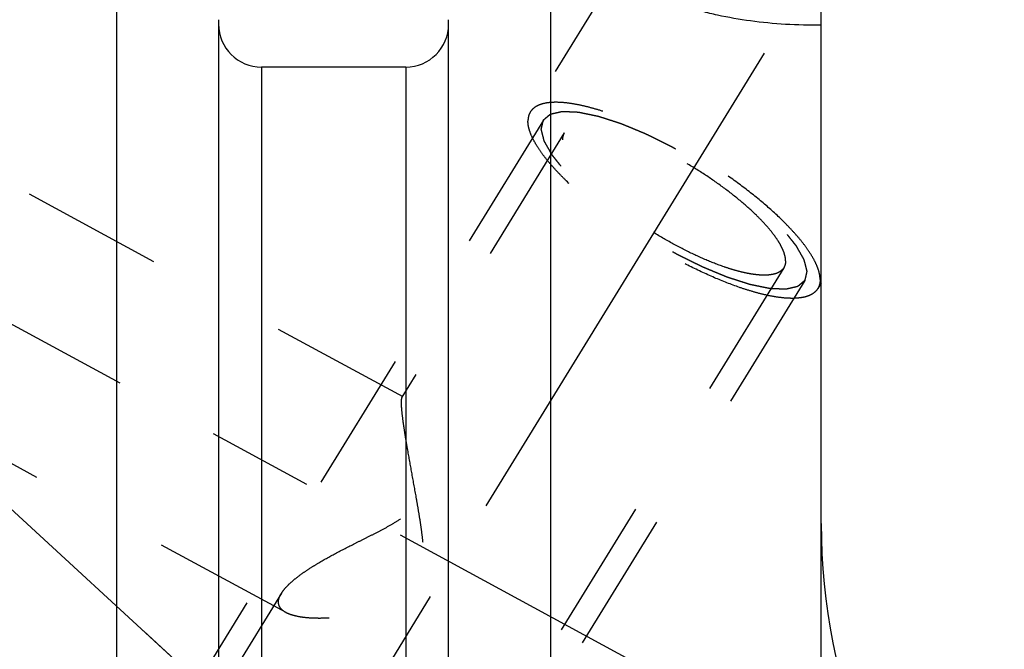
# Model space of a CAD drawing. Units: millimetres. Extents: x 0 to 420, y 0 to 297.
# Drawn here: x 183 to 199, y 176 to 186 of the extents above; entities that cross this region are included whole.
import ezdxf
from ezdxf.enums import TextEntityAlignment as Align

# ---------------------------------------------------------------- set-up
doc = ezdxf.new("R2010")
doc.units = ezdxf.units.MM
doc.header["$LTSCALE"] = 23.1
doc.linetypes.add('CENTER', pattern=[0.6, 0.375, -0.075, 0.075, -0.075])
doc.linetypes.add('HIDDEN', pattern=[0.2, 0.1, -0.1])
doc.layers.get('0').update_dxf_attribs({"linetype": 'CONTINUOUS'})
for name, color, linetype in [('30376797_AXIS', 7, 'CONTINUOUS'), ('30376797_CL', 7, 'CONTINUOUS'), ('30376797_DIM', 7, 'CONTINUOUS'), ('30376797_HL', 7, 'CONTINUOUS'), ('606359410-000-00-ED1_CL', 7, 'CONTINUOUS')]:
    doc.layers.add(name, color=color, linetype=linetype)
doc.styles.get("Standard").update_dxf_attribs({"font": 'TXT.SHX', "width": 0.7})
doc.dimstyles.new('DIMSTYLE_2', dxfattribs={"dimtxt": 3.5, "dimasz": 3.5, "dimexe": 0.18, "dimexo": 0.0625, "dimgap": 0.09, "dimtad": 1, "dimdec": 3, "dimdsep": 46, "dimtxsty": 'STANDARD', "dimblk": '_FILLED', "dimblk1": '_FILLED', "dimblk2": '_FILLED', "dimcen": 0.09, "dimclrt": 2, "dimadec": 0, "dimazin": 0, "dimtp": 0.15, "dimtm": 0.15, "dimtfac": 1, "dimtdec": 3, "dimtofl": 0, "dimtmove": 0, "dimatfit": 3, "dimldrblk": '_FILLED', "dimfxl": 1, "dimtolj": 1, "dimarcsym": 0})
doc.dimstyles.new('DIMSTYLE_4', dxfattribs={"dimtxt": 3.5, "dimasz": 3.5, "dimexe": 0.18, "dimexo": 0.0625, "dimgap": 0.09, "dimtad": 1, "dimdec": 3, "dimdsep": 46, "dimtxsty": 'STANDARD', "dimblk": '_FILLED', "dimblk1": '_FILLED', "dimblk2": '_FILLED', "dimcen": 0.09, "dimclrt": 2, "dimadec": 0, "dimazin": 0, "dimtp": 0.1, "dimtm": 0.1, "dimtfac": 1, "dimtdec": 3, "dimtofl": 0, "dimtmove": 0, "dimatfit": 3, "dimldrblk": '_FILLED', "dimfxl": 1, "dimtolj": 1, "dimarcsym": 0})
doc.dimstyles.get("Standard").update_dxf_attribs({"dimtxt": 3.5, "dimasz": 3.5, "dimexe": 0.18, "dimexo": 0.0625, "dimgap": 0.09, "dimtad": 1, "dimdec": 3, "dimdsep": 46, "dimtxsty": 'STANDARD', "dimblk": '_FILLED', "dimblk1": '_FILLED', "dimblk2": '_FILLED', "dimcen": 0.09, "dimclrt": 2, "dimadec": 0, "dimazin": 0, "dimtol": 1, "dimtp": 0.005, "dimtm": 0.005, "dimtfac": 1, "dimtdec": 3, "dimtofl": 0, "dimtmove": 0, "dimatfit": 3, "dimldrblk": '_FILLED', "dimfxl": 1, "dimtolj": 1, "dimarcsym": 0})

# ---------------------------------------------------------------- blocks, each defined once
blk = doc.blocks.new('_FILLED')
at = {"color": 0, "linetype": 'BYBLOCK'}
blk.add_solid([(0, 0), (-1, 0.125), (-1, -0.125)], dxfattribs=at)
blk = doc.blocks.new('*D2')
at = {"layer": '30376797_DIM', "color": 3, "linetype": 'CONTINUOUS'}
for p, q in [((176.864, 179.189), (176.864, 214.508)), ((256.864, 164.017), (256.864, 214.508)), ((176.864, 213.008), (216.864, 213.008)), ((256.864, 213.008), (216.864, 213.008))]:
    blk.add_line(p, q, dxfattribs=at)
at = {"layer": '30376797_DIM', "color": 3, "linetype": 'CONTINUOUS', "xscale": 3.5, "yscale": 3.5, "zscale": 3.5, "rotation": 180}
blk.add_blockref('_FILLED', (176.864, 213.008), dxfattribs=at)
at = {"layer": '30376797_DIM', "color": 3, "linetype": 'CONTINUOUS', "xscale": 3.5, "yscale": 3.5, "zscale": 3.5}
blk.add_blockref('_FILLED', (256.864, 213.008), dxfattribs=at)
at = {"layer": '30376797_DIM', "color": 2, "linetype": 'CONTINUOUS', "width": 0.785714}
blk.add_text('80', height=3.5, dxfattribs=at).set_placement((216.864, 213.883), align=Align.CENTER)
blk = doc.blocks.new('*D5')
at = {"layer": '30376797_DIM', "color": 3, "linetype": 'CONTINUOUS'}
blk.add_line((197.687, 172.007), (216.692, 185.14), dxfattribs=at)
at = {"layer": '30376797_DIM', "color": 3, "linetype": 'CONTINUOUS', "xscale": 3.5, "yscale": 3.5, "zscale": 3.5, "rotation": 214.6458896341}
blk.add_blockref('_FILLED', (197.687, 172.007), dxfattribs=at)
at = {"layer": '30376797_DIM', "color": 2, "linetype": 'CONTINUOUS'}
for s, width, p in [('10', 0.678571, (214.241, 184.51)), ('R', 0.785714, (211.156, 182.378))]:
    blk.add_text(s, height=3.5, rotation=34.6459, dxfattribs=dict(at, width=width)).set_placement(p, align=Align.CENTER)

msp = doc.modelspace()

# ---------------------------------------------------------------- linework, layer by layer
at = {"layer": '30376797_AXIS', "color": 3, "linetype": 'CENTER'}
for p, q in [((175.9409, 154.3592), (197.1078, 188.8103)), ((176.8639, 184.1162), (193.6471, 175.0107))]:
    msp.add_line(p, q, dxfattribs=at)
at = {"layer": '30376797_CL', "color": 7, "linetype": 'CONTINUOUS'}
for p, q in [((184.4276, 165.0584), (184.4276, 188.7834)), ((191.5002, 188.7834), (191.5002, 165.0584)), ((195.9139, 125.2334), (195.9139, 188.7834)), ((186.0889, 185.906), (186.0889, 165.0584)), ((189.8389, 165.0584), (189.8389, 185.906)), ((189.1389, 185.1334), (186.7889, 185.1334))]:
    msp.add_line(p, q, dxfattribs=at)
at = {"layer": '30376797_CL', "color": 9, "linetype": 'CONTINUOUS'}
for p, q in [((186.7889, 185.1334), (186.7889, 165.0584)), ((189.1389, 185.1334), (189.1389, 165.0584))]:
    msp.add_line(p, q, dxfattribs=at)
at = {"layer": '30376797_CL', "color": 7, "linetype": 'CONTINUOUS'}
for centre, radius, start, end in [((186.7889, 185.8334), 0.7, 180, 270), ((189.1389, 185.8334), 0.7, 270, 360), ((205.9139, 177.6923), 10, 180, 267)]:
    msp.add_arc(centre, radius, start, end, dxfattribs=at)
msp.add_open_spline([(195.9139, 185.8148), (195.7193, 185.8132), (195.3338, 185.8231), (194.7685, 185.877), (194.3156, 185.9552), (193.9752, 186.038), (193.7402, 186.1075), (193.5235, 186.185), (193.3278, 186.2695), (193.1559, 186.36), (193.0103, 186.4553), (192.8932, 186.5544), (192.8064, 186.6561), (192.7596, 186.7455), (192.7415, 186.8159), (192.7385, 186.8503), (192.7385, 186.8671)], degree=3, knots=[0, 0, 0, 0, 0.1657738, 0.3282832, 0.4834259, 0.5568228, 0.6266031, 0.6921341, 0.7528009, 0.8080497, 0.8574532, 0.9008124, 0.9383148, 0.9707737, 0.9856537, 1, 1, 1, 1], dxfattribs=at)
at = {"layer": '30376797_HL', "color": 6, "linetype": 'HIDDEN'}
for p, q in [((192.7877, 187.0321), (191.1708, 184.4005)), ((189.0954, 179.7556), (180.0644, 184.6551)), ((191.3838, 184.2696), (183.5338, 171.493)), ((191.7246, 184.0602), (189.0763, 179.7499)), ((195.3031, 181.8615), (183.122, 162.0355)), ((195.644, 181.6521), (187.794, 168.8755)), ((195.9144, 181.6147), (195.857, 181.5213)), ((187.1879, 176.2397), (180.0633, 180.105)), ((187.1126, 176.5537), (178.351, 162.2933))]:
    msp.add_line(p, q, dxfattribs=at)
for points, knots in [([(195.8954, 181.6688), (195.8954, 181.6998), (195.8871, 181.7666), (195.8552, 181.8698), (195.8037, 181.982), (195.7328, 182.1023), (195.6432, 182.2299), (195.5356, 182.3637), (195.4108, 182.5026), (195.2173, 182.6989), (194.9397, 182.9472), (194.5681, 183.2382), (194.1611, 183.5204), (193.7325, 183.7842), (193.2968, 184.0206), (192.8688, 184.2217), (192.5213, 184.358), (192.2581, 184.4429), (192.0771, 184.4921), (191.9084, 184.5284), (191.7533, 184.5514), (191.6131, 184.561), (191.4889, 184.5571), (191.3814, 184.5396), (191.2912, 184.5083), (191.2193, 184.4629), (191.1841, 184.4221), (191.1708, 184.4005)], [0, 0, 0, 0, 0.0158629, 0.0341365, 0.0551081, 0.0788912, 0.105483, 0.1347991, 0.1666953, 0.2009811, 0.2757712, 0.3570446, 0.4423437, 0.5290296, 0.6144027, 0.6958207, 0.7708193, 0.8052301, 0.8372629, 0.866725, 0.8934693, 0.9174077, 0.9385321, 0.9569485, 0.9729325, 0.9870059, 1, 1, 1, 1]), ([(191.1708, 184.4005), (191.1579, 184.3794), (191.1378, 184.3312), (191.1323, 184.2796), (191.1323, 184.2529)], [0, 0, 0, 0, 0.4810337, 1, 1, 1, 1]), ([(191.3838, 184.2696), (191.3935, 184.2777), (191.4079, 184.2899), (191.4272, 184.3062), (191.4417, 184.3184), (191.4562, 184.3306), (191.4683, 184.3408), (191.4779, 184.3489), (191.484, 184.354), (191.4888, 184.3581), (191.4924, 184.3611), (191.4955, 184.3636), (191.4975, 184.3655), (191.4988, 184.3664), (191.4995, 184.3673), (191.5012, 184.3675), (191.5031, 184.368), (191.5067, 184.3688), (191.5117, 184.37), (191.5177, 184.3713), (191.5257, 184.3732), (191.5358, 184.3755), (191.5518, 184.3791), (191.5719, 184.3837), (191.596, 184.3892), (191.62, 184.3947), (191.6401, 184.3993), (191.6561, 184.403), (191.6662, 184.4053), (191.6742, 184.4071), (191.6802, 184.4085), (191.6852, 184.4097), (191.6887, 184.4105), (191.6908, 184.4109), (191.6921, 184.4114), (191.6943, 184.4111), (191.697, 184.4111), (191.7018, 184.4108), (191.7086, 184.4106), (191.7168, 184.4102), (191.7277, 184.4098), (191.7414, 184.4092), (191.7632, 184.4082), (191.7905, 184.4071), (191.8232, 184.4057), (191.856, 184.4043), (191.8833, 184.4031), (191.9051, 184.4022), (191.9187, 184.4016), (191.9297, 184.4011), (191.9378, 184.4008), (191.9447, 184.4005), (191.9494, 184.4003), (191.9522, 184.4001), (191.9541, 184.4002), (191.9568, 184.3995), (191.9602, 184.3989), (191.9662, 184.3976), (191.9747, 184.3959), (191.9849, 184.3937), (191.9986, 184.3909), (192.0156, 184.3874), (192.0429, 184.3818), (192.0771, 184.3747), (192.118, 184.3662), (192.1589, 184.3578), (192.1931, 184.3507), (192.2204, 184.3451), (192.2408, 184.3409), (192.2579, 184.3373), (192.2698, 184.3349), (192.2767, 184.3334), (192.2816, 184.3326), (192.2876, 184.3305), (192.2952, 184.3281), (192.3087, 184.3237), (192.3279, 184.3175), (192.351, 184.3101), (192.3818, 184.3001), (192.4203, 184.2877), (192.4664, 184.2728), (192.5126, 184.2579), (192.551, 184.2455), (192.5818, 184.2355), (192.6049, 184.2281), (192.6241, 184.2219), (192.6376, 184.2176), (192.6453, 184.215), (192.6509, 184.2134), (192.6574, 184.2105), (192.6657, 184.2071), (192.6804, 184.201), (192.7013, 184.1923), (192.7265, 184.1819), (192.76, 184.168), (192.8018, 184.1506), (192.8521, 184.1297), (192.9024, 184.1089), (192.9443, 184.0915), (192.9778, 184.0776), (193.0029, 184.0671), (193.0239, 184.0584), (193.0385, 184.0524), (193.0469, 184.0488), (193.0531, 184.0465), (193.0598, 184.043), (193.0685, 184.0387), (193.0838, 184.0311), (193.1056, 184.0203), (193.1319, 184.0072), (193.1668, 183.9899), (193.2106, 183.9682), (193.263, 183.9422), (193.3155, 183.9161), (193.3592, 183.8944), (193.3942, 183.8771), (193.4204, 183.864), (193.4422, 183.8533), (193.4598, 183.8444), (193.4728, 183.8384), (193.4863, 183.8302), (193.5041, 183.8201), (193.5264, 183.8072), (193.5532, 183.7919), (193.5889, 183.7713), (193.6336, 183.7457), (193.6872, 183.7149), (193.7408, 183.6841), (193.7944, 183.6534), (193.839, 183.6277), (193.8703, 183.6098), (193.8881, 183.5994), (193.9017, 183.592), (193.9142, 183.5834), (193.9312, 183.5724), (193.9608, 183.5529), (194.0031, 183.5252), (194.0539, 183.492), (194.1047, 183.4587), (194.1555, 183.4254), (194.2063, 183.3921), (194.2486, 183.3644), (194.2783, 183.345), (194.2951, 183.3339), (194.3081, 183.3257), (194.3196, 183.3168), (194.3353, 183.3052), (194.3627, 183.2847), (194.4019, 183.2556), (194.4489, 183.2205), (194.4959, 183.1855), (194.5429, 183.1505), (194.5821, 183.1213), (194.6135, 183.098), (194.637, 183.0805), (194.6565, 183.0659), (194.6703, 183.0557), (194.6781, 183.0498), (194.6842, 183.0455), (194.6891, 183.041), (194.6961, 183.0351), (194.7081, 183.0248), (194.7254, 183.0101), (194.7461, 182.9923), (194.7738, 182.9687), (194.8083, 182.9392), (194.8498, 182.9038), (194.8912, 182.8684), (194.9257, 182.8389), (194.9534, 182.8153), (194.9741, 182.7976), (194.9913, 182.7828), (195.0035, 182.7725), (195.0103, 182.7666), (195.0158, 182.7621), (195.0198, 182.7578), (195.0257, 182.7519), (195.0358, 182.7417), (195.0504, 182.7271), (195.0678, 182.7095), (195.091, 182.6862), (195.12, 182.6569), (195.1549, 182.6219), (195.1897, 182.5868), (195.2187, 182.5576), (195.2419, 182.5342), (195.2564, 182.5196), (195.2681, 182.5079), (195.2767, 182.4991), (195.2841, 182.4918), (195.2897, 182.486), (195.2945, 182.4815), (195.2973, 182.4776), (195.3017, 182.4722), (195.307, 182.4655), (195.3134, 182.4575), (195.322, 182.4467), (195.3327, 182.4333), (195.3498, 182.4119), (195.3712, 182.3851), (195.3969, 182.3529), (195.4226, 182.3208), (195.444, 182.294), (195.4611, 182.2726), (195.4718, 182.2592), (195.4803, 182.2484), (195.4868, 182.2404), (195.4921, 182.2337), (195.4959, 182.229), (195.4979, 182.2263), (195.4998, 182.2243), (195.5006, 182.2225), (195.502, 182.2201), (195.5043, 182.216), (195.5077, 182.21), (195.5118, 182.2028), (195.5172, 182.1933), (195.5239, 182.1813), (195.5347, 182.1622), (195.5483, 182.1384), (195.5645, 182.1097), (195.5807, 182.0811), (195.5942, 182.0572), (195.605, 182.0381), (195.6118, 182.0261), (195.6172, 182.0166), (195.6213, 182.0094), (195.6246, 182.0035), (195.627, 181.9993), (195.6283, 181.9969), (195.6295, 181.995), (195.6297, 181.9936), (195.6303, 181.9916), (195.6311, 181.9881), (195.6324, 181.9831), (195.634, 181.9771), (195.636, 181.969), (195.6386, 181.959), (195.6427, 181.943), (195.6478, 181.9229), (195.654, 181.8989), (195.6601, 181.8748), (195.6652, 181.8548), (195.6693, 181.8387), (195.6719, 181.8287), (195.6739, 181.8207), (195.6755, 181.8147), (195.6767, 181.8097), (195.6777, 181.8062), (195.6781, 181.8042), (195.6787, 181.8026), (195.6782, 181.8015), (195.678, 181.7999), (195.6773, 181.7972), (195.6764, 181.7933), (195.6753, 181.7886), (195.6739, 181.7823), (195.6721, 181.7744), (195.6692, 181.7619), (195.6656, 181.7462), (195.6613, 181.7274), (195.6569, 181.7086), (195.6512, 181.6835), (195.6468, 181.6647), (195.644, 181.6521)], [0, 0, 0, 0, 0.015625, 0.0234375, 0.03125, 0.0390625, 0.046875, 0.0507812, 0.0546875, 0.0566406, 0.0585938, 0.0605469, 0.0615234, 0.0620117, 0.0625, 0.0629883, 0.0634766, 0.0644531, 0.0664062, 0.0683594, 0.0703125, 0.0742188, 0.078125, 0.0859375, 0.09375, 0.1015625, 0.109375, 0.1132812, 0.1171875, 0.1191406, 0.1210938, 0.1230469, 0.1240234, 0.1245117, 0.125, 0.1254883, 0.1259766, 0.1269531, 0.1289062, 0.1308594, 0.1328125, 0.1367188, 0.140625, 0.1484375, 0.15625, 0.1640625, 0.171875, 0.1757812, 0.1796875, 0.1816406, 0.1835938, 0.1855469, 0.1865234, 0.1870117, 0.1875, 0.1879883, 0.1884766, 0.1894531, 0.1914062, 0.1933594, 0.1953125, 0.1992188, 0.203125, 0.2109375, 0.21875, 0.2265625, 0.234375, 0.2382812, 0.2421875, 0.2460938, 0.2480469, 0.2490234, 0.25, 0.2509766, 0.2519531, 0.2539062, 0.2578125, 0.2617188, 0.265625, 0.2734375, 0.28125, 0.2890625, 0.296875, 0.3007812, 0.3046875, 0.3085938, 0.3105469, 0.3115234, 0.3125, 0.3134766, 0.3144531, 0.3164062, 0.3203125, 0.3242188, 0.328125, 0.3359375, 0.34375, 0.3515625, 0.359375, 0.3632812, 0.3671875, 0.3710938, 0.3730469, 0.3740234, 0.375, 0.3759766, 0.3769531, 0.3789062, 0.3828125, 0.3867188, 0.390625, 0.3984375, 0.40625, 0.4140625, 0.421875, 0.4257812, 0.4296875, 0.4335938, 0.4355469, 0.4375, 0.4394531, 0.4414062, 0.4453125, 0.4492188, 0.453125, 0.4609375, 0.46875, 0.4765625, 0.484375, 0.4921875, 0.4960938, 0.4980469, 0.5, 0.5019531, 0.5039062, 0.5078125, 0.515625, 0.5234375, 0.53125, 0.5390625, 0.546875, 0.5546875, 0.5585938, 0.5605469, 0.5625, 0.5644531, 0.5664062, 0.5703125, 0.578125, 0.5859375, 0.59375, 0.6015625, 0.609375, 0.6132812, 0.6171875, 0.6210938, 0.6230469, 0.6240234, 0.625, 0.6259766, 0.6269531, 0.6289062, 0.6328125, 0.6367188, 0.640625, 0.6484375, 0.65625, 0.6640625, 0.671875, 0.6757812, 0.6796875, 0.6835938, 0.6855469, 0.6865234, 0.6875, 0.6884766, 0.6894531, 0.6914062, 0.6953125, 0.6992188, 0.703125, 0.7109375, 0.71875, 0.7265625, 0.734375, 0.7382812, 0.7421875, 0.7441406, 0.7460938, 0.7480469, 0.7490234, 0.75, 0.7509766, 0.7519531, 0.7539062, 0.7558594, 0.7578125, 0.7617188, 0.765625, 0.7734375, 0.78125, 0.7890625, 0.796875, 0.8007812, 0.8046875, 0.8066406, 0.8085938, 0.8105469, 0.8115234, 0.8120117, 0.8125, 0.8129883, 0.8134766, 0.8144531, 0.8164062, 0.8183594, 0.8203125, 0.8242188, 0.828125, 0.8359375, 0.84375, 0.8515625, 0.859375, 0.8632812, 0.8671875, 0.8691406, 0.8710938, 0.8730469, 0.8740234, 0.8745117, 0.875, 0.8754883, 0.8759766, 0.8769531, 0.8789062, 0.8808594, 0.8828125, 0.8867188, 0.890625, 0.8984375, 0.90625, 0.9140625, 0.921875, 0.9257812, 0.9296875, 0.9316406, 0.9335938, 0.9355469, 0.9365234, 0.9370117, 0.9375, 0.9379883, 0.9384766, 0.9394531, 0.9414062, 0.9433594, 0.9453125, 0.9492188, 0.953125, 0.9609375, 0.96875, 0.9765625, 0.984375, 1, 1, 1, 1]), ([(195.857, 181.5213), (195.8437, 181.4996), (195.8084, 181.4588), (195.7365, 181.4134), (195.6464, 181.3822), (195.5389, 181.3647), (195.4146, 181.3607), (195.2744, 181.3703), (195.1193, 181.3933), (194.9506, 181.4296), (194.7697, 181.4788), (194.5065, 181.5637), (194.1589, 181.7001), (193.731, 181.9012), (193.2953, 182.1376), (192.8667, 182.4013), (192.4597, 182.6835), (192.088, 182.9745), (191.8105, 183.2229), (191.617, 183.4191), (191.4922, 183.558), (191.3846, 183.6918), (191.295, 183.8194), (191.2241, 183.9397), (191.1725, 184.0519), (191.1406, 184.1552), (191.1323, 184.2219), (191.1323, 184.2529)], [0, 0, 0, 0, 0.0129941, 0.0270675, 0.0430515, 0.0614679, 0.0825923, 0.1065307, 0.133275, 0.1627371, 0.1947699, 0.2291807, 0.3041793, 0.3855973, 0.4709704, 0.5576563, 0.6429554, 0.7242288, 0.7990189, 0.8333047, 0.8652009, 0.894517, 0.9211088, 0.9448919, 0.9658635, 0.9841371, 1, 1, 1, 1]), ([(195.644, 181.6521), (195.6343, 181.644), (195.6198, 181.6318), (195.6005, 181.6155), (195.586, 181.6033), (195.5715, 181.5911), (195.5595, 181.581), (195.5498, 181.5728), (195.5438, 181.5677), (195.539, 181.5637), (195.5353, 181.5606), (195.5323, 181.5581), (195.5302, 181.5563), (195.529, 181.5553), (195.5283, 181.5544), (195.5265, 181.5542), (195.5246, 181.5537), (195.5211, 181.5529), (195.5161, 181.5518), (195.51, 181.5504), (195.502, 181.5485), (195.492, 181.5463), (195.4759, 181.5426), (195.4559, 181.538), (195.4318, 181.5325), (195.4077, 181.527), (195.3877, 181.5224), (195.3716, 181.5187), (195.3616, 181.5164), (195.3536, 181.5146), (195.3476, 181.5132), (195.3425, 181.5121), (195.339, 181.5112), (195.337, 181.5108), (195.3357, 181.5103), (195.3334, 181.5106), (195.3308, 181.5106), (195.3259, 181.5109), (195.3191, 181.5112), (195.311, 181.5115), (195.3, 181.512), (195.2864, 181.5126), (195.2646, 181.5135), (195.2373, 181.5147), (195.2045, 181.5161), (195.1718, 181.5175), (195.1445, 181.5186), (195.1227, 181.5196), (195.109, 181.5201), (195.0981, 181.5206), (195.0899, 181.5209), (195.0831, 181.5213), (195.0783, 181.5214), (195.0756, 181.5216), (195.0737, 181.5215), (195.071, 181.5222), (195.0676, 181.5229), (195.0616, 181.5241), (195.0531, 181.5259), (195.0428, 181.528), (195.0292, 181.5308), (195.0121, 181.5343), (194.9848, 181.54), (194.9507, 181.547), (194.9098, 181.5555), (194.8688, 181.5639), (194.8347, 181.571), (194.8074, 181.5766), (194.7869, 181.5809), (194.7698, 181.5844), (194.7579, 181.5868), (194.751, 181.5883), (194.7462, 181.5891), (194.7401, 181.5912), (194.7325, 181.5936), (194.719, 181.598), (194.6998, 181.6042), (194.6767, 181.6117), (194.646, 181.6216), (194.6075, 181.634), (194.5613, 181.6489), (194.5152, 181.6638), (194.4767, 181.6762), (194.4459, 181.6862), (194.4229, 181.6936), (194.4036, 181.6999), (194.3902, 181.7042), (194.3824, 181.7067), (194.3769, 181.7083), (194.3704, 181.7112), (194.3621, 181.7146), (194.3474, 181.7207), (194.3264, 181.7294), (194.3013, 181.7398), (194.2678, 181.7537), (194.2259, 181.7711), (194.1756, 181.792), (194.1254, 181.8129), (194.0835, 181.8302), (194.05, 181.8442), (194.0249, 181.8546), (194.0039, 181.8633), (193.9893, 181.8693), (193.9808, 181.8729), (193.9747, 181.8753), (193.968, 181.8788), (193.9593, 181.883), (193.944, 181.8907), (193.9221, 181.9015), (193.8959, 181.9145), (193.8609, 181.9319), (193.8172, 181.9535), (193.7647, 181.9796), (193.7123, 182.0056), (193.6686, 182.0273), (193.6336, 182.0447), (193.6074, 182.0577), (193.5855, 182.0685), (193.568, 182.0773), (193.555, 182.0834), (193.5415, 182.0915), (193.5237, 182.1016), (193.5013, 182.1145), (193.4745, 182.1299), (193.4388, 182.1504), (193.3942, 182.176), (193.3406, 182.2068), (193.287, 182.2376), (193.2334, 182.2684), (193.1888, 182.294), (193.1575, 182.312), (193.1397, 182.3223), (193.126, 182.3298), (193.1136, 182.3383), (193.0966, 182.3493), (193.067, 182.3688), (193.0246, 182.3965), (192.9739, 182.4298), (192.9231, 182.463), (192.8723, 182.4963), (192.8215, 182.5296), (192.7792, 182.5573), (192.7495, 182.5767), (192.7327, 182.5879), (192.7196, 182.596), (192.7082, 182.6049), (192.6924, 182.6166), (192.6651, 182.637), (192.6258, 182.6662), (192.5788, 182.7012), (192.5318, 182.7362), (192.4848, 182.7712), (192.4456, 182.8004), (192.4143, 182.8237), (192.3908, 182.8412), (192.3712, 182.8558), (192.3575, 182.866), (192.3497, 182.8719), (192.3436, 182.8762), (192.3386, 182.8807), (192.3317, 182.8866), (192.3196, 182.8969), (192.3023, 182.9117), (192.2816, 182.9294), (192.254, 182.953), (192.2194, 182.9825), (192.178, 183.0179), (192.1366, 183.0533), (192.102, 183.0829), (192.0744, 183.1065), (192.0537, 183.1242), (192.0364, 183.1389), (192.0243, 183.1493), (192.0175, 183.1552), (192.012, 183.1596), (192.0079, 183.164), (192.002, 183.1698), (191.9919, 183.18), (191.9774, 183.1947), (191.96, 183.2122), (191.9368, 183.2356), (191.9077, 183.2648), (191.8729, 183.2999), (191.8381, 183.3349), (191.8091, 183.3642), (191.7858, 183.3875), (191.7713, 183.4022), (191.7597, 183.4138), (191.751, 183.4226), (191.7437, 183.4299), (191.738, 183.4357), (191.7333, 183.4402), (191.7305, 183.4441), (191.726, 183.4495), (191.7208, 183.4562), (191.7143, 183.4643), (191.7058, 183.475), (191.6951, 183.4884), (191.678, 183.5098), (191.6566, 183.5366), (191.6309, 183.5688), (191.6052, 183.6009), (191.5838, 183.6277), (191.5667, 183.6492), (191.556, 183.6626), (191.5474, 183.6733), (191.541, 183.6813), (191.5357, 183.688), (191.5319, 183.6927), (191.5298, 183.6954), (191.528, 183.6975), (191.5272, 183.6992), (191.5258, 183.7016), (191.5235, 183.7058), (191.5201, 183.7117), (191.516, 183.7189), (191.5106, 183.7285), (191.5038, 183.7404), (191.493, 183.7595), (191.4795, 183.7834), (191.4633, 183.812), (191.4471, 183.8407), (191.4335, 183.8646), (191.4227, 183.8837), (191.416, 183.8956), (191.4106, 183.9051), (191.4065, 183.9123), (191.4032, 183.9183), (191.4007, 183.9225), (191.3995, 183.9248), (191.3982, 183.9267), (191.3981, 183.9281), (191.3975, 183.9302), (191.3966, 183.9336), (191.3953, 183.9387), (191.3938, 183.9447), (191.3917, 183.9527), (191.3892, 183.9627), (191.3851, 183.9788), (191.38, 183.9988), (191.3738, 184.0228), (191.3677, 184.0469), (191.3625, 184.0669), (191.3584, 184.083), (191.3559, 184.093), (191.3538, 184.101), (191.3523, 184.107), (191.351, 184.112), (191.3501, 184.1156), (191.3496, 184.1175), (191.349, 184.1192), (191.3495, 184.1202), (191.3498, 184.1218), (191.3505, 184.1245), (191.3514, 184.1285), (191.3525, 184.1332), (191.3539, 184.1394), (191.3557, 184.1473), (191.3586, 184.1598), (191.3622, 184.1755), (191.3665, 184.1943), (191.3708, 184.2131), (191.3766, 184.2382), (191.3809, 184.257), (191.3838, 184.2696)], [0, 0, 0, 0, 0.015625, 0.0234375, 0.03125, 0.0390625, 0.046875, 0.0507812, 0.0546875, 0.0566406, 0.0585938, 0.0605469, 0.0615234, 0.0620117, 0.0625, 0.0629883, 0.0634766, 0.0644531, 0.0664062, 0.0683594, 0.0703125, 0.0742188, 0.078125, 0.0859375, 0.09375, 0.1015625, 0.109375, 0.1132812, 0.1171875, 0.1191406, 0.1210938, 0.1230469, 0.1240234, 0.1245117, 0.125, 0.1254883, 0.1259766, 0.1269531, 0.1289062, 0.1308594, 0.1328125, 0.1367188, 0.140625, 0.1484375, 0.15625, 0.1640625, 0.171875, 0.1757812, 0.1796875, 0.1816406, 0.1835938, 0.1855469, 0.1865234, 0.1870117, 0.1875, 0.1879883, 0.1884766, 0.1894531, 0.1914062, 0.1933594, 0.1953125, 0.1992188, 0.203125, 0.2109375, 0.21875, 0.2265625, 0.234375, 0.2382812, 0.2421875, 0.2460938, 0.2480469, 0.2490234, 0.25, 0.2509766, 0.2519531, 0.2539062, 0.2578125, 0.2617188, 0.265625, 0.2734375, 0.28125, 0.2890625, 0.296875, 0.3007812, 0.3046875, 0.3085938, 0.3105469, 0.3115234, 0.3125, 0.3134766, 0.3144531, 0.3164062, 0.3203125, 0.3242188, 0.328125, 0.3359375, 0.34375, 0.3515625, 0.359375, 0.3632812, 0.3671875, 0.3710938, 0.3730469, 0.3740234, 0.375, 0.3759766, 0.3769531, 0.3789062, 0.3828125, 0.3867188, 0.390625, 0.3984375, 0.40625, 0.4140625, 0.421875, 0.4257812, 0.4296875, 0.4335938, 0.4355469, 0.4375, 0.4394531, 0.4414062, 0.4453125, 0.4492188, 0.453125, 0.4609375, 0.46875, 0.4765625, 0.484375, 0.4921875, 0.4960938, 0.4980469, 0.5, 0.5019531, 0.5039062, 0.5078125, 0.515625, 0.5234375, 0.53125, 0.5390625, 0.546875, 0.5546875, 0.5585938, 0.5605469, 0.5625, 0.5644531, 0.5664062, 0.5703125, 0.578125, 0.5859375, 0.59375, 0.6015625, 0.609375, 0.6132812, 0.6171875, 0.6210938, 0.6230469, 0.6240234, 0.625, 0.6259766, 0.6269531, 0.6289062, 0.6328125, 0.6367188, 0.640625, 0.6484375, 0.65625, 0.6640625, 0.671875, 0.6757812, 0.6796875, 0.6835938, 0.6855469, 0.6865234, 0.6875, 0.6884766, 0.6894531, 0.6914062, 0.6953125, 0.6992188, 0.703125, 0.7109375, 0.71875, 0.7265625, 0.734375, 0.7382812, 0.7421875, 0.7441406, 0.7460938, 0.7480469, 0.7490234, 0.75, 0.7509766, 0.7519531, 0.7539062, 0.7558594, 0.7578125, 0.7617188, 0.765625, 0.7734375, 0.78125, 0.7890625, 0.796875, 0.8007812, 0.8046875, 0.8066406, 0.8085938, 0.8105469, 0.8115234, 0.8120117, 0.8125, 0.8129883, 0.8134766, 0.8144531, 0.8164062, 0.8183594, 0.8203125, 0.8242188, 0.828125, 0.8359375, 0.84375, 0.8515625, 0.859375, 0.8632812, 0.8671875, 0.8691406, 0.8710938, 0.8730469, 0.8740234, 0.8745117, 0.875, 0.8754883, 0.8759766, 0.8769531, 0.8789062, 0.8808594, 0.8828125, 0.8867188, 0.890625, 0.8984375, 0.90625, 0.9140625, 0.921875, 0.9257812, 0.9296875, 0.9316406, 0.9335938, 0.9355469, 0.9365234, 0.9370117, 0.9375, 0.9379883, 0.9384766, 0.9394531, 0.9414062, 0.9433594, 0.9453125, 0.9492188, 0.953125, 0.9609375, 0.96875, 0.9765625, 0.984375, 1, 1, 1, 1]), ([(195.3325, 181.9742), (195.3325, 181.9979), (195.3262, 182.0489), (195.3018, 182.1277), (195.2624, 182.2134), (195.2083, 182.3052), (195.1399, 182.4027), (195.0577, 182.5048), (194.9624, 182.6109), (194.8147, 182.7608), (194.6027, 182.9504), (194.3189, 183.1726), (194.0081, 183.3881), (193.6808, 183.5896), (193.3481, 183.7701), (193.0213, 183.9237), (192.7559, 184.0278), (192.5549, 184.0926), (192.4167, 184.1302), (192.2879, 184.1579), (192.1695, 184.1755), (192.0624, 184.1828), (191.9675, 184.1798), (191.8854, 184.1664), (191.8166, 184.1426), (191.7617, 184.1079), (191.7348, 184.0767), (191.7246, 184.0602)], [0, 0, 0, 0, 0.0158629, 0.0341366, 0.0551082, 0.0788913, 0.1054832, 0.1347994, 0.1666956, 0.2009814, 0.2757717, 0.3570452, 0.4423445, 0.5290305, 0.6144036, 0.6958215, 0.7708201, 0.8052309, 0.8372636, 0.8667256, 0.8934698, 0.9174081, 0.9385324, 0.9569487, 0.9729326, 0.9870059, 1, 1, 1, 1]), ([(191.7246, 184.0602), (191.7147, 184.0441), (191.6994, 184.0073), (191.6952, 183.9679), (191.6952, 183.9475)], [0, 0, 0, 0, 0.4810333, 1, 1, 1, 1]), ([(195.3031, 181.8615), (195.293, 181.845), (195.2661, 181.8139), (195.2112, 181.7792), (195.1424, 181.7553), (195.0603, 181.742), (194.9654, 181.739), (194.8583, 181.7463), (194.7399, 181.7638), (194.611, 181.7915), (194.4729, 181.8291), (194.2719, 181.8939), (194.0065, 181.9981), (193.6797, 182.1516), (193.347, 182.3322), (193.0197, 182.5336), (192.7089, 182.7491), (192.4251, 182.9713), (192.2131, 183.1609), (192.0653, 183.3108), (191.97, 183.4169), (191.8879, 183.5191), (191.8194, 183.6165), (191.7653, 183.7084), (191.7259, 183.794), (191.7016, 183.8729), (191.6952, 183.9239), (191.6952, 183.9475)], [0, 0, 0, 0, 0.0129941, 0.0270674, 0.0430513, 0.0614676, 0.0825919, 0.1065302, 0.1332744, 0.1627364, 0.1947691, 0.2291799, 0.3041785, 0.3855964, 0.4709695, 0.5576555, 0.6429548, 0.7242283, 0.7990186, 0.8333044, 0.8652006, 0.8945168, 0.9211087, 0.9448918, 0.9658634, 0.9841371, 1, 1, 1, 1]), ([(195.3325, 181.9742), (195.3325, 181.9539), (195.3283, 181.9144), (195.313, 181.8776), (195.3031, 181.8615)], [0, 0, 0, 0, 0.5189667, 1, 1, 1, 1]), ([(195.8954, 181.6688), (195.8954, 181.6422), (195.8899, 181.5905), (195.8699, 181.5423), (195.857, 181.5213)], [0, 0, 0, 0, 0.5189663, 1, 1, 1, 1]), ([(187.1123, 176.5532), (187.129, 176.5804), (187.1708, 176.6356), (187.2479, 176.7148), (187.3421, 176.7957), (187.451, 176.8776), (187.5727, 176.9598), (187.7532, 177.0716), (187.9991, 177.2085), (188.2575, 177.3402), (188.4729, 177.4476), (188.6382, 177.5306), (188.8042, 177.617), (188.9681, 177.7098), (189.0993, 177.797), (189.1959, 177.8771), (189.2616, 177.9431), (189.3178, 178.0156), (189.3624, 178.0938), (189.3945, 178.1757), (189.4219, 178.2855), (189.434, 178.4226), (189.4278, 178.5823), (189.4098, 178.735), (189.3849, 178.8802), (189.3559, 179.0177), (189.3245, 179.1468), (189.292, 179.2669), (189.2593, 179.377), (189.2273, 179.476), (189.1965, 179.5625), (189.1676, 179.6349), (189.1445, 179.6855), (189.127, 179.7174), (189.1158, 179.7349), (189.1056, 179.7476), (189.0984, 179.7539), (189.095, 179.7558)], [0, 0, 0, 0, 0.0213722, 0.0460593, 0.0738234, 0.1043119, 0.137146, 0.1719647, 0.2462989, 0.3252307, 0.3659212, 0.407214, 0.4489646, 0.4910147, 0.5331223, 0.5540757, 0.5748333, 0.5952702, 0.6152763, 0.634805, 0.6538762, 0.6907988, 0.7263646, 0.7606207, 0.7934981, 0.8248674, 0.8545594, 0.8823694, 0.9080575, 0.9313468, 0.9519205, 0.9694244, 0.9834788, 0.989098, 0.9937265, 0.9973483, 1, 1, 1, 1]), ([(189.0651, 179.6667), (189.0651, 179.6396), (189.0682, 179.5775), (189.0782, 179.4737), (189.0939, 179.3492), (189.1146, 179.2072), (189.1397, 179.0508), (189.1789, 178.8211), (189.234, 178.5164), (189.2915, 178.2029), (189.337, 177.944), (189.3696, 177.7466), (189.3987, 177.5481), (189.4216, 177.3489), (189.432, 177.1825), (189.4305, 177.0499), (189.4228, 176.9515), (189.4061, 176.8549), (189.3778, 176.7617), (189.3356, 176.6745), (189.2794, 176.5964), (189.2116, 176.529), (189.1357, 176.4717), (189.0545, 176.423), (188.9421, 176.3676), (188.7972, 176.3121), (188.6209, 176.2604), (188.4454, 176.22), (188.2192, 176.1794), (187.9988, 176.1542), (187.7871, 176.1448), (187.6411, 176.1458), (187.5063, 176.155), (187.3846, 176.1727), (187.2786, 176.1992), (187.2151, 176.2249), (187.1874, 176.2399)], [0, 0, 0, 0, 0.0152368, 0.0349516, 0.0586565, 0.0857592, 0.1156516, 0.1477681, 0.2167763, 0.2897363, 0.3270247, 0.3645824, 0.402245, 0.4398647, 0.4772941, 0.495893, 0.5143824, 0.5327379, 0.5509413, 0.5689933, 0.5869232, 0.6047715, 0.6225604, 0.6402894, 0.6579445, 0.6929439, 0.7274155, 0.7611954, 0.7941162, 0.8566208, 0.8857887, 0.9132276, 0.9386514, 0.9617583, 0.9822677, 1, 1, 1, 1]), ([(189.0766, 179.7504), (189.0743, 179.7466), (189.0707, 179.7366), (189.0674, 179.7184), (189.0654, 179.6945), (189.0651, 179.6766), (189.0651, 179.6667)], [0, 0, 0, 0, 0.1545725, 0.3702496, 0.6515891, 1, 1, 1, 1]), ([(189.095, 179.7558), (189.0933, 179.7567), (189.09, 179.758), (189.0826, 179.7578), (189.0785, 179.7534), (189.0766, 179.7504)], [0, 0, 0, 0, 0.2647512, 0.4916121, 1, 1, 1, 1]), ([(187.0651, 176.4116), (187.0651, 176.4227), (187.0679, 176.4522), (187.083, 176.5006), (187.1014, 176.5354), (187.1123, 176.5532)], [0, 0, 0, 0, 0.2215407, 0.5858841, 1, 1, 1, 1]), ([(187.1874, 176.2399), (187.169, 176.2499), (187.1355, 176.2715), (187.0953, 176.3124), (187.0703, 176.3599), (187.0651, 176.3945), (187.0651, 176.4116)], [0, 0, 0, 0, 0.2844833, 0.5364392, 0.7685831, 1, 1, 1, 1])]:
    msp.add_open_spline(points, degree=3, knots=knots, dxfattribs=at)

# ---------------------------------------------------------------- dimensions: what is measured, and where the dimension line sits
at = {"layer": '30376797_DIM', "color": 3, "linetype": 'CONTINUOUS'}
dim = msp.add_linear_dim(base=(176.8639, 213.0084), p1=(256.8639, 164.0174), p2=(176.8639, 179.1889), angle=180, dimstyle='DIMSTYLE_2', dxfattribs=at)
dim.commit()
dim.dimension.update_dxf_attribs({"geometry": '*D2', "text_midpoint": (214.1139, 215.6334), "dimtype": 160})
dim = msp.add_radius_dim(center=(205.9139, 177.6923), mpoint=(197.6871, 172.0072), dimstyle='DIMSTYLE_4', dxfattribs=at)
dim.commit()
dim.dimension.update_dxf_attribs({"geometry": '*D5', "text_midpoint": (213.9822, 185.3334), "dimtype": 164})

# ---------------------------------------------------------------- leaders
at = {"layer": '606359410-000-00-ED1_CL', "color": 3, "linetype": 'CONTINUOUS'}
msp.add_leader([(187.4433, 173.5742), (159.9031, 198.8654)], dimstyle='STANDARD', override={"dimtad": 0, "dimldrblk": 'DOT'}, dxfattribs=at)

doc.saveas('drawing.dxf')
